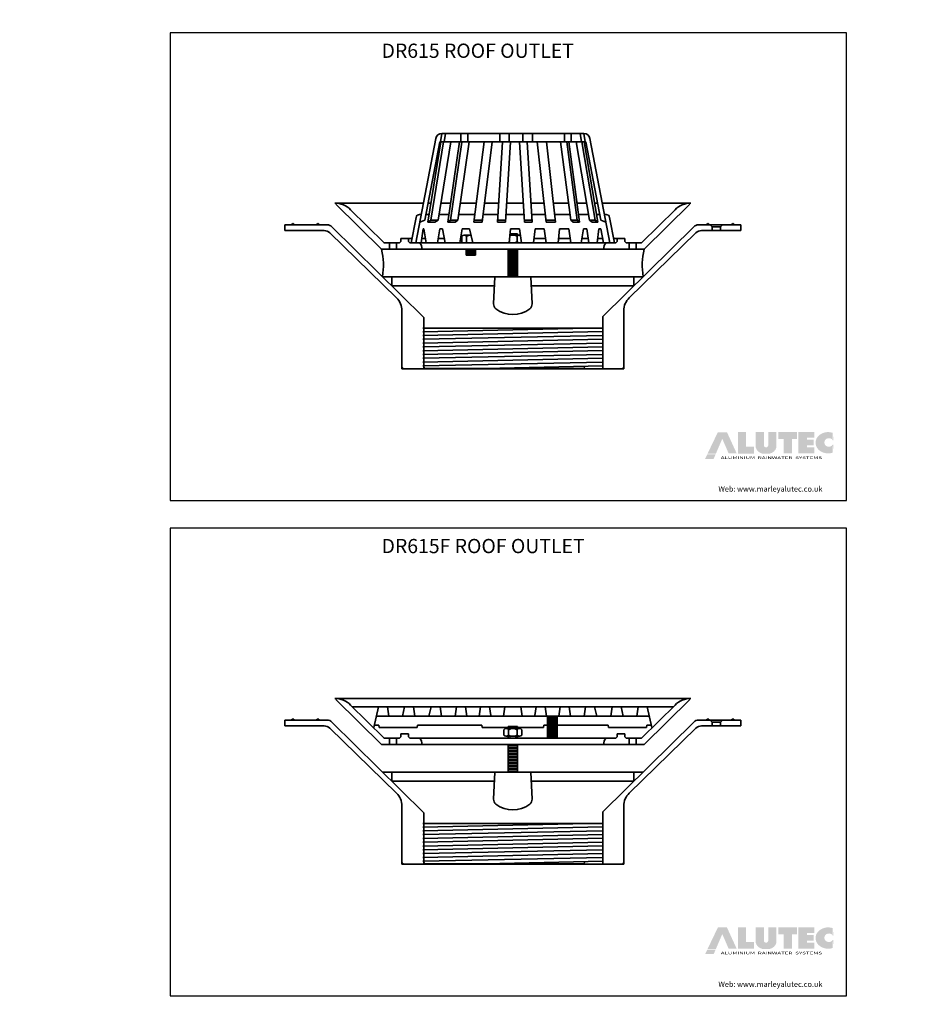
# Model space of a CAD drawing. Units: millimetres. Extents: x 663 to 14116, y -5455 to 760.
# Drawn here: x 3573 to 4319, y -1103 to -282 of the extents above; entities that cross this region are included whole.
import ezdxf

# ---------------------------------------------------------------- set-up
doc = ezdxf.new("R2010")
doc.units = ezdxf.units.MM
for name, color, linetype, lineweight in [('Border', 6, 'Continuous', 25), ('Planning', 2, 'Continuous', 35), ('Text', 5, 'Continuous', 30)]:
    doc.layers.add(name, color=color, linetype=linetype, lineweight=lineweight)
doc.styles.add('Norm', font='arial.ttf', dxfattribs={"height": 3})
doc.styles.add('Very small', font='arial.ttf')

msp = doc.modelspace()

# ---------------------------------------------------------------- hatches: boundary and pattern name
at = {"layer": 'Text'}
h = msp.add_hatch(color=7, dxfattribs=at)
edge = h.paths.add_edge_path()
edge.add_line((4251.622361086998, -636.0134493252009), (4251.622361086998, -642.5633281022043))
edge.add_ellipse((4247.341351248535, -634.4502741637962), major_axis=(10.50261791236169, 4.4307648e-14), ratio=0.8459457819399174, start_angle=65.94498756225039, end_angle=294.0550124377496, ccw=False)
edge.add_line((4251.622361086998, -626.3372202253888), (4251.622361086998, -632.5593662563671))
edge.add_line((4251.622361086998, -632.5593662563672), (4251.386467720144, -632.5593662563672))
edge.add_ellipse((4247.995459957805, -634.2016342344729), major_axis=(-3.816444912636178, 0), ratio=0.9378543986320395, start_angle=207.3114854802204, end_angle=509.589164505991)
edge.add_line((4251.286830575438, -636.0134493252009), (4251.622361086998, -636.0134493252009))
h.paths.add_polyline_path([(4222.534741651752, -643.3349194860851), (4235.81874452217, -643.3349194860851), (4235.81874452217, -638.2882301900028), (4229.823309598353, -638.2882301900028), (4229.823309598353, -636.6451209789674), (4235.172178010779, -636.6451209789674), (4235.172178010779, -631.8918430923304), (4229.823309598353, -631.8918430923304), (4229.823309598353, -630.1313698009835), (4235.759965748408, -630.1313698009835), (4235.759965748408, -625.5541392434822), (4222.534741651752, -625.5541392434822)])
h.paths.add_polyline_path([(4205.901143987692, -631.4456741774766), (4205.901143987692, -625.5540485933817), (4221.326314536384, -625.5540485933817), (4221.326314536384, -631.3290087072703), (4217.06102269132, -631.3290087072703), (4217.06102269132, -643.1705926105639), (4210.224864669747, -643.1705926105639), (4210.224864669747, -631.4456741774766)])
h.paths.add_polyline_path([(4153.566301570919, -644.022565919384), (4146.636334076056, -644.022565919384), (4144.797478693816, -647.8645857137332), (4151.881462064021, -647.8645857137332)])
h = msp.add_hatch(color=7, dxfattribs=at)
h.paths.add_polyline_path([(4162.987374145352, -625.6347935001708), (4171.070245116524, -643.3227639793679), (4164.375342324148, -643.3227639793679), (4159.068405011139, -631.0960560763493), (4153.761467698128, -643.4857866693594), (4146.829871377997, -643.4756641913016), (4155.394371279098, -625.6347935001708)])
h.paths.add_polyline_path([(4172.233096085808, -643.429857940291), (4185.492786303595, -643.429857940291), (4185.492786303595, -637.697348663961), (4178.981329842064, -637.697348663961), (4178.981329842064, -625.5822504438684), (4172.233096085808, -625.5822504438684)])
edge = h.paths.add_edge_path()
edge.add_line((4192.424940995596, -643.4951115083721), (4198.738717887559, -643.4951115083721))
edge.add_arc((4197.185339021936, -636.3520829913334), 7.309982373124652, 282.2689600481083, 345.1201859130782)
edge.add_line((4204.250192904995, -638.2292302701633), (4204.250192904995, -625.5822504438684))
edge.add_line((4204.250192904995, -625.5822504438684), (4197.442761511263, -625.5822504438684))
edge.add_line((4197.442761511263, -625.5822504438684), (4197.442761511263, -636.2198970719172))
edge.add_arc((4195.581829441578, -636.4653129204368), 1.877044780149841, -187.51269527220768, 7.512695272208077, ccw=False)
edge.add_line((4193.720897371893, -636.2198970719163), (4193.720897371893, -625.5822504438675))
edge.add_line((4193.720897371893, -625.5822504438684), (4186.91346597816, -625.5822504438684))
edge.add_line((4186.91346597816, -625.5822504438684), (4186.91346597816, -638.2292302701633))
edge.add_arc((4193.978319861219, -636.3520829913334), 7.309982373124652, 194.8798140869218, 257.7310399518911)
h = msp.add_hatch(color=7, dxfattribs=at)
edge = h.paths.add_edge_path()
edge.add_line((4251.622360286508, -1048.866204287715), (4251.622360286508, -1055.416083064718))
edge.add_ellipse((4247.341350448045, -1047.30302912631), major_axis=(10.50261791236169, 4.4307648e-14), ratio=0.8459457819399174, start_angle=65.94498756225039, end_angle=294.0550124377496, ccw=False)
edge.add_line((4251.622360286508, -1039.189975187903), (4251.622360286508, -1045.412121218881))
edge.add_line((4251.622360286508, -1045.412121218881), (4251.386466919654, -1045.412121218881))
edge.add_ellipse((4247.995459157315, -1047.054389196987), major_axis=(-3.816444912636178, 0), ratio=0.9378543986320395, start_angle=207.3114854802204, end_angle=509.589164505991)
edge.add_line((4251.286829774948, -1048.866204287715), (4251.622360286508, -1048.866204287715))
h.paths.add_polyline_path([(4222.534740851262, -1056.187674448599), (4235.818743721681, -1056.187674448599), (4235.818743721681, -1051.140985152517), (4229.823308797863, -1051.140985152517), (4229.823308797863, -1049.497875941481), (4235.172177210289, -1049.497875941481), (4235.172177210289, -1044.744598054844), (4229.823308797863, -1044.744598054844), (4229.823308797863, -1042.984124763497), (4235.759964947919, -1042.984124763497), (4235.759964947919, -1038.406894205996), (4222.534740851262, -1038.406894205996)])
h.paths.add_polyline_path([(4205.901143187203, -1044.29842913999), (4205.901143187203, -1038.406803555896), (4221.326313735895, -1038.406803555896), (4221.326313735895, -1044.181763669784), (4217.061021890831, -1044.181763669784), (4217.061021890831, -1056.023347573078), (4210.224863869257, -1056.023347573078), (4210.224863869257, -1044.29842913999)])
h.paths.add_polyline_path([(4153.56630077043, -1056.875320881898), (4146.636333275567, -1056.875320881898), (4144.797477893326, -1060.717340676247), (4151.881461263532, -1060.717340676247)])
h = msp.add_hatch(color=7, dxfattribs=at)
h.paths.add_polyline_path([(4162.987373344862, -1038.487548462685), (4171.070244316035, -1056.175518941882), (4164.375341523659, -1056.175518941882), (4159.068404210649, -1043.948811038863), (4153.761466897639, -1056.338541631873), (4146.829870577507, -1056.328419153815), (4155.394370478609, -1038.487548462685)])
h.paths.add_polyline_path([(4172.233095285319, -1056.282612902805), (4185.492785503106, -1056.282612902805), (4185.492785503106, -1050.550103626475), (4178.981329041574, -1050.550103626475), (4178.981329041574, -1038.435005406382), (4172.233095285319, -1038.435005406382)])
edge = h.paths.add_edge_path()
edge.add_line((4192.424940195107, -1056.347866470886), (4198.738717087069, -1056.347866470886))
edge.add_arc((4197.185338221447, -1049.204837953847), 7.309982373124652, 282.2689600481083, 345.1201859130782)
edge.add_line((4204.250192104506, -1051.081985232677), (4204.250192104506, -1038.435005406382))
edge.add_line((4204.250192104506, -1038.435005406382), (4197.442760710774, -1038.435005406382))
edge.add_line((4197.442760710773, -1038.435005406382), (4197.442760710773, -1049.072652034431))
edge.add_arc((4195.581828641089, -1049.318067882951), 1.877044780149841, -187.51269527220768, 7.512695272208077, ccw=False)
edge.add_line((4193.720896571403, -1049.07265203443), (4193.720896571403, -1038.435005406381))
edge.add_line((4193.720896571403, -1038.435005406382), (4186.91346517767, -1038.435005406382))
edge.add_line((4186.91346517767, -1038.435005406382), (4186.91346517767, -1051.081985232677))
edge.add_arc((4193.97831906073, -1049.204837953847), 7.309982373124652, 194.8798140869218, 257.7310399518911)

# ---------------------------------------------------------------- linework, layer by layer
at = {"layer": 'Border', "color": 7}
for p, q in [((4262.626383454574, -292.8309437083417), (3698.890683454575, -292.8309437083417)), ((3698.890683454575, -292.8309437083417), (3698.890683454575, -682.5008837083416)), ((4262.626383454574, -682.5008837083416), (4262.626383454574, -292.8309437083417)), ((3698.890683454575, -682.5008837083416), (4262.626383454574, -682.5008837083416)), ((4262.626382654085, -705.6836986708555), (3698.890682654085, -705.6836986708555)), ((3698.890682654085, -705.6836986708555), (3698.890682654085, -1095.353638670855)), ((4262.626382654085, -1095.353638670855), (4262.626382654085, -705.6836986708555)), ((3698.890682654085, -1095.353638670855), (4262.626382654085, -1095.353638670855))]:
    msp.add_line(p, q, dxfattribs=at)
at = {"layer": 'Planning', "color": 7}
for p, q in [((3925.372995185959, -376.6555460375786), (3924.060313999481, -383.5425110209331)), ((3925.177699184765, -376.6555460375786), (4043.748600139598, -376.6555460375786)), ((3928.428626208774, -376.6555460375786), (3927.115945022298, -383.542511020933)), ((3940.974442915277, -376.6555460375786), (3940.974442915277, -383.542511020933)), ((3946.940024687558, -376.6555460375786), (3946.940024687558, -383.5425110209328)), ((3973.680485230597, -376.6555460375786), (3973.680485230597, -383.542511020933)), ((3981.367435753932, -376.6555460375786), (3981.367435753932, -383.5425110209328)), ((3992.925206379478, -376.6555460375786), (3992.925206379478, -383.5425110209327)), ((4000.794329681335, -376.6555460375782), (4000.794329681335, -383.5425110209327)), ((4027.598527267432, -376.6555460375786), (4027.598527267432, -383.5425110209327)), ((4033.008552353495, -376.6555460375786), (4033.008552353495, -383.5425110209327)), ((4040.497673115588, -376.6555460375786), (4041.810354302065, -383.542511020933)), ((4043.553304138404, -376.6555460375786), (4044.865985324882, -383.5425110209331)), ((3920.26612152692, -380.7193810355849), (3903.657712635928, -467.8551849458158)), ((3923.648770028942, -383.542511020933), (3911.209291702104, -448.8060742765854)), ((3924.47982763897, -383.542511020933), (3913.467206772556, -450.5411093772083)), ((3926.761537936046, -383.542511020933), (3916.034106375406, -448.8060742765854)), ((3932.803023218235, -383.542511020933), (3922.075591657595, -448.8060742765854)), ((3923.648770028942, -383.542511020933), (4045.277529295421, -383.5425110209325)), ((3940.083613572951, -383.542511020933), (3930.40159298636, -450.5411093772079)), ((3941.998038467527, -383.8158145403545), (3932.606244487777, -448.8060742765856)), ((3948.105874239038, -383.542511020933), (3938.674584950933, -448.8060742765856)), ((3960.445509379648, -383.542511020933), (3951.898889340928, -450.5411093772083)), ((3967.352867327979, -383.542511020933), (3958.80624728926, -450.5411093772083)), ((3975.810145727663, -383.5425110209327), (3971.642578132551, -450.5411093772083)), ((3982.399348520519, -383.5425110209328), (3978.231780925407, -450.5411093772083)), ((3989.899423845149, -383.5425110209328), (3994.066991440261, -450.5411093772083)), ((3996.488626638005, -383.5425110209327), (4000.656194233117, -450.5411093772083)), ((4004.861260946882, -383.5425110209327), (4012.361034055671, -450.5411093772079)), ((4012.520799489824, -383.5425110209325), (4020.020572598612, -450.5411093772083)), ((4024.200401354055, -383.5425110209327), (4032.847353492687, -448.8060742765858)), ((4029.529142323684, -383.5425110209325), (4038.176094462317, -448.8060742765856)), ((4031.081456788703, -383.5425110209327), (4039.958288583388, -450.5411093772083)), ((4037.230820600566, -383.5425110209325), (4048.323353434702, -448.8060742765858)), ((4041.980155444776, -383.5425110209325), (4053.072688278911, -448.8060742765862)), ((4043.899801235799, -383.5425110209325), (4055.287229611366, -450.5411093772083)), ((4045.277529295421, -383.5425110209325), (4057.717007622259, -448.8060742765858)), ((4048.660177797443, -380.7193810355849), (4065.268586688435, -467.8551849458163)), ((3836.022671661553, -434.7375063699974), (3909.970065568074, -434.7375063699974)), ((3913.890813164211, -434.7375063699974), (3916.064859447561, -434.7375063699974)), ((3924.388055026826, -434.7375063699974), (3932.685384191132, -434.7375063699974)), ((3940.707644857219, -434.7375063699974), (3953.914862711403, -434.7375063699974)), ((3960.822220659735, -434.7375063699974), (3972.62562233638, -434.7375063699974)), ((3979.214825129236, -434.7375063699972), (3993.083947236431, -434.7375063699974)), ((3999.673150029288, -434.7375063699974), (4010.591990526952, -434.7375063699974)), ((4018.251529069893, -434.7375063699974), (4030.98336955925, -434.7375063699974)), ((4037.864424993899, -434.7375063699972), (4045.932186853408, -434.7375063699972)), ((4052.60116748864, -434.7375063699972), (4055.035486160152, -434.7375063699972)), ((4058.956233756289, -434.7375063699974), (4132.90362766281, -434.7375063699969)), ((3836.862059458359, -435.5063752675096), (3875.00646459021, -473.2057648323556)), ((3848.888372885155, -439.9186160283602), (3877.154713934216, -467.8551849458167)), ((4120.037926439208, -439.9186160283602), (4091.771585390147, -467.8551849458167)), ((4132.064239866004, -435.5063752675096), (4093.919834734153, -473.2057648323556)), ((3903.781163087171, -446.6373518382818), (3899.73696503979, -467.8551849458161)), ((3906.728109681879, -444.1990508394782), (3908.166659938726, -444.1990508394782)), ((3906.957839951092, -450.5411093772083), (3911.209291702104, -448.8060742765856)), ((3912.087407534864, -444.1990508394782), (3914.509656732736, -444.1990508394782)), ((3916.034106375406, -448.8060742765856), (3913.467206772556, -450.5411093772083)), ((3913.467206772556, -450.5411093772083), (3919.508692054746, -450.5411093772079)), ((3916.034106375406, -448.8060742765854), (3922.075591657595, -448.8060742765856)), ((3922.075591657595, -448.8060742765856), (3919.508692054746, -450.5411093772083)), ((3922.832852312002, -444.1990508394782), (3931.318088895679, -444.1990508394779)), ((3932.606244487777, -448.8060742765856), (3930.40159298636, -450.5411093772083)), ((3930.40159298636, -450.5411093772079), (3936.469933449516, -450.5411093772079)), ((3932.606244487777, -448.8060742765856), (3938.674584950933, -448.8060742765856)), ((3938.674584950933, -448.8060742765856), (3936.469933449516, -450.5411093772083)), ((3939.340349561766, -444.1990508394779), (3952.707908722155, -444.1990508394779)), ((3951.898889340928, -450.5411093772079), (3958.80624728926, -450.5411093772077)), ((3952.120217639171, -448.8060742765856), (3959.027575587503, -448.8060742765856)), ((3959.615266670487, -444.1990508394778), (3972.037078290713, -444.1990508394774)), ((3971.642578132551, -450.5411093772079), (3978.231780925407, -450.5411093772079)), ((3971.750503913674, -448.8060742765856), (3978.33970670653, -448.8060742765856)), ((3978.626281083569, -444.1990508394774), (3993.6724912821, -444.1990508394773)), ((3993.959065659138, -448.8060742765856), (4000.548268451995, -448.8060742765856)), ((3994.066991440261, -450.5411093772079), (4000.656194233117, -450.5411093772083)), ((4000.261694074956, -444.1990508394773), (4011.651108755104, -444.1990508394774)), ((4012.166815521108, -448.8060742765856), (4019.826354064051, -448.8060742765856)), ((4012.361034055671, -450.5411093772079), (4020.020572598612, -450.5411093772083)), ((4019.310647298045, -444.1990508394779), (4032.236956064551, -444.1990508394778)), ((4032.847353492687, -448.8060742765856), (4034.629547613759, -450.5411093772079)), ((4032.847353492687, -448.8060742765856), (4038.176094462317, -448.8060742765858)), ((4034.629547613759, -450.5411093772083), (4039.958288583388, -450.5411093772083)), ((4038.176094462317, -448.8060742765856), (4039.958288583388, -450.5411093772079)), ((4039.1180114992, -444.1990508394774), (4047.540319898154, -444.1990508394774)), ((4048.323353434702, -448.8060742765856), (4050.537894767156, -450.5411093772083)), ((4048.323353434702, -448.8060742765858), (4053.072688278911, -448.8060742765858)), ((4050.537894767156, -450.5411093772079), (4055.287229611366, -450.5411093772083)), ((4053.072688278911, -448.8060742765856), (4055.287229611366, -450.5411093772083)), ((4054.209300533388, -444.1990508394774), (4056.838891789499, -444.1990508394774)), ((4061.968459373271, -450.5411093772083), (4057.717007622259, -448.8060742765856)), ((4062.198189642484, -444.1990508394782), (4060.759639385637, -444.1990508394782)), ((4065.145136237192, -446.6373518382818), (4069.189334284572, -467.8551849458161)), ((3794.463149662181, -452.8327146186627), (3829.784122513215, -452.832714618663)), ((3794.463149662181, -457.6671488316779), (3794.463149662181, -452.8327146186626)), ((3794.463149662181, -457.6671488316779), (3827.107928433299, -457.6671488316779)), ((3801.037100833965, -451.8374362249457), (3799.615695979825, -452.8327146186626)), ((3801.037100833965, -451.8374362249457), (3802.458505688106, -452.8327146186626)), ((3821.799809213941, -451.8374362249457), (3820.3784043598, -452.8327146186626)), ((3821.799809213941, -451.8374362249457), (3823.221214068081, -452.8327146186626)), ((3831.85439186401, -459.5021944974401), (3887.447280846691, -513.6156342098794)), ((3833.58363146937, -454.373232607618), (3910.251955236175, -530.1470976076794)), ((3909.720542281446, -456.2696913284682), (3908.036055500159, -467.8551849458156)), ((3909.720542281446, -456.2696913284678), (3910.38284234303, -456.2696913284682)), ((3910.38284234303, -456.2696913284683), (3912.159226976363, -467.8551849458156)), ((3923.510383282192, -456.2696913284682), (3921.520499080055, -467.8551849458155)), ((3923.510383282192, -456.2696913284682), (3925.69041785264, -456.2696913284678)), ((3925.69041785264, -456.2696913284682), (3928.009069630328, -467.855184945815)), ((3942.110933124963, -456.2696913284683), (3940.314796232031, -467.8551849458147)), ((3942.110933124963, -456.2696913284678), (3948.261522903779, -456.2696913284678)), ((3948.26152290378, -456.2696913284682), (3950.993690537667, -467.8551849458142)), ((3982.438045088933, -456.2696913284682), (3981.290200119312, -467.8551849458122)), ((3982.438045088933, -456.2696913284678), (3990.012854838183, -456.2696913284682)), ((3990.012854838183, -456.2696913284682), (3991.692247804456, -467.855184945812)), ((4002.954350116408, -456.2696913284682), (4001.806505146787, -467.8551849458122)), ((4002.954350116408, -456.2696913284678), (4010.529159865659, -456.2696913284682)), ((4010.529159865659, -456.2696913284682), (4012.208552831932, -467.855184945812)), ((4023.47064712535, -456.2696913284682), (4022.32280215573, -467.8551849458122)), ((4023.47064712535, -456.2696913284678), (4031.045456874601, -456.2696913284682)), ((4031.045456874601, -456.2696913284682), (4032.724849840874, -467.855184945812)), ((4043.443281384503, -456.2696913284682), (4041.417278672978, -467.8551849458119)), ((4043.443281384503, -456.2696913284682), (4046.073454508473, -456.2696913284682)), ((4046.073454508473, -456.2696913284682), (4047.789047025719, -467.8551849458115)), ((4056.133029323089, -456.2696913284682), (4054.676590318004, -467.8551849458113)), ((4056.133029323089, -456.2696913284682), (4057.843112889028, -456.2696913284682)), ((4057.843112889028, -456.2696913284683), (4059.946312512957, -467.8551849458165)), ((4135.342667854993, -454.373232607618), (4059.484666220075, -529.3462291810407)), ((4137.071907460353, -459.5021944974401), (4081.522051593459, -513.573746300124)), ((4174.463149662181, -452.832714618663), (4139.142176811174, -452.8327146186627)), ((4174.463149662181, -457.6671488316779), (4141.818370891064, -457.6671488316779)), ((4147.126490110422, -451.8374362249457), (4145.705085256282, -452.8327146186626)), ((4147.126490110422, -451.8374362249457), (4148.547894964563, -452.8327146186626)), ((4149.02770900589, -452.832714618663), (4150.679710487879, -454.4847161006516)), ((4150.679710487879, -457.6671488316779), (4150.679710487879, -454.484716100652)), ((4150.679710487879, -454.4847161006516), (4157.679710487879, -454.4847161006516)), ((4159.331711969867, -452.832714618663), (4157.679710487879, -454.4847161006516)), ((4157.679710487879, -457.6671488316779), (4157.679710487879, -454.484716100652)), ((4167.889198490398, -451.8374362249457), (4166.467793636257, -452.8327146186626)), ((4167.889198490398, -451.8374362249457), (4169.310603344538, -452.8327146186626)), ((4174.463149662181, -457.6671488316779), (4174.463149662181, -452.8327146186626)), ((3891.178089250713, -464.1803625732648), (3891.178089250713, -465.8551849458163)), ((3891.178089250713, -464.1803625732647), (3900.437399876289, -464.1803625732648)), ((3897.38769940859, -464.1803625732648), (3897.38769940859, -465.8551849458163)), ((3908.570360719651, -464.1803625732651), (3911.595772521297, -464.1803625732656)), ((3922.151673825501, -464.1803625732653), (3927.273612539915, -464.1803625732651)), ((3940.884515939823, -464.1803625732648), (3941.963149662182, -464.1803625732648)), ((3941.963149662182, -467.8551849458147), (3941.963149662182, -462.3551849457992)), ((3943.842320968799, -461.3551849458136), (3949.460817601319, -461.3551849458134)), ((3945.721492275405, -467.8551849458147), (3945.721492275406, -462.3551849458172)), ((3981.934194458177, -461.3551849458136), (3990.083971829468, -461.3551849458136)), ((3988.463149662178, -460.9769223010167), (3981.957113899958, -461.1238531427443)), ((3982.028067773205, -460.4076975055442), (3988.463149662178, -460.4076975055442)), ((3988.204807048947, -466.8551849458091), (3988.204807048947, -462.3551849458205)), ((3988.463149662178, -461.3551849458136), (3988.463149662178, -460.4076975055442)), ((4002.17059203975, -464.1803625732648), (4011.675863328265, -464.1803625732648)), ((4022.686889048692, -464.1803625732648), (4032.192160337207, -464.1803625732648)), ((4042.059909909683, -464.1803625732648), (4047.244875325075, -464.1803625732651)), ((4055.138560676533, -464.1803625732651), (4059.279195056659, -464.1803625732651)), ((4077.74821007365, -464.1803625732647), (4068.488899448073, -464.1803625732648)), ((4071.538599915773, -464.1803625732648), (4071.538599915773, -465.8551849458163)), ((4077.74821007365, -464.1803625732648), (4077.74821007365, -465.8551849458163)), ((3875.00646459021, -473.2057648323557), (4093.919834734153, -473.2057648323557)), ((3876.914833339162, -467.8551849458167), (3889.178089250713, -467.8551849458163)), ((3881.54512681551, -473.2057648323557), (3881.54512681551, -467.8551849458167)), ((3887.54512681551, -473.2057648323557), (3887.54512681551, -467.8551849458163)), ((3899.38769940859, -467.8551849458163), (4069.538599915772, -467.8551849458106)), ((3908.55242746155, -473.2057648323557), (3908.55242746155, -471.2363070531073)), ((3943.842320968799, -467.8551849458137), (3955.083978355564, -467.8551849458137)), ((3945.463149662181, -478.2057648323557), (3945.463149662181, -473.2057648323557)), ((3953.463149662181, -474.0802615599118), (3945.463149662181, -474.2609317524503)), ((3953.463149662181, -475.3305802860592), (3945.463149662181, -475.5112504785975)), ((3953.463149662181, -478.2057648323557), (3953.463149662181, -473.2057648323557)), ((3978.842320968799, -467.8551849458137), (3990.083978355564, -467.8551849458137)), ((3980.463149662181, -496.072799228057), (3980.463149662181, -473.2057648323557)), ((3988.463149662181, -474.0802615599118), (3980.463149662181, -474.2609317524503)), ((3988.463149662181, -475.3305802860592), (3980.463149662181, -475.5112504785975)), ((3988.463149662181, -496.072799228057), (3988.463149662181, -473.2057648323557)), ((4060.373871862813, -473.2057648323557), (4060.373871862813, -471.5898027181911)), ((4069.538599915772, -467.8551849458161), (4062.638633476172, -467.8551849458161)), ((4079.74821007365, -467.8551849458104), (4091.771585390154, -467.8551849458099)), ((4081.381172508853, -473.2057648323557), (4081.381172508853, -467.8551849458163)), ((4087.381172508853, -473.2057648323557), (4087.381172508853, -467.8551849458167)), ((3953.463149662181, -476.5808990122066), (3945.463149662181, -476.7615692047449)), ((3953.463149662181, -477.831217738354), (3945.463149662181, -478.011887930892)), ((3945.463149662181, -478.2057648323557), (3953.463149662181, -478.2057648323557)), ((3988.463149662181, -476.5808990122066), (3980.463149662181, -476.7615692047449)), ((3988.463149662181, -477.831217738354), (3980.463149662181, -478.011887930892)), ((3988.463149662181, -479.0815364645011), (3980.463149662181, -479.2622066570393)), ((3988.463149662181, -480.3318551906485), (3980.463149662181, -480.5125253831868)), ((3988.463149662181, -481.5821739167959), (3980.463149662181, -481.7628441093342)), ((3988.463149662181, -482.832492642943), (3980.463149662181, -483.0131628354812)), ((3988.463149662181, -484.0828113690902), (3980.463149662181, -484.2634815616284)), ((3988.463149662181, -485.333130095237), (3980.463149662181, -485.5138002877754)), ((3988.463149662181, -486.5834488213845), (3980.463149662181, -486.7641190139227)), ((3988.463149662181, -487.8337675475319), (3980.463149662181, -488.01443774007)), ((3988.463149662181, -489.0840862736791), (3980.463149662181, -489.2647564662172)), ((3988.463149662181, -490.3344049998263), (3980.463149662181, -490.5150751923647)), ((3988.463149662181, -491.5847237259738), (3980.463149662181, -491.7653939185121)), ((3875.775433017155, -496.0727992280564), (3904.619807357053, -496.0727992280573)), ((3883.538544365714, -496.0727992280573), (3883.538544365714, -503.7453414515627)), ((3904.619807357053, -496.0727992280573), (4064.30649196731, -496.0727992280573)), ((3968.431862338934, -518.6866380277521), (3969.463149662181, -496.0727992280573)), ((3988.463149662181, -492.8350424521209), (3980.463149662181, -493.0157126446591)), ((3988.463149662181, -494.0853611782683), (3980.463149662181, -494.2660313708063)), ((3988.463149662181, -495.3356799044154), (3980.463149662181, -495.5163500969538)), ((4000.494436985429, -518.6866380277521), (3999.463149662181, -496.0727992280573)), ((4093.150866307208, -496.0727992280561), (4064.30649196731, -496.0727992280573)), ((4085.387754958649, -496.0727992280573), (4085.387754958649, -503.7453414515627)), ((3883.538544365714, -503.7453414515621), (3969.113249072447, -503.7453414515621)), ((3999.813050251916, -503.7453414515621), (4085.387754958649, -503.7453414515621)), ((3891.984666220075, -572.7371434912627), (3891.984666220075, -524.364294367077)), ((4076.984666220075, -572.7371434912627), (4076.984666220075, -524.3224064573217)), ((3910.251955236175, -572.7371434912627), (3910.251955236175, -530.1470976076794)), ((4059.484666220075, -572.7371434912627), (4059.484666220075, -529.3462291810407)), ((4059.484666220075, -538.6424250684482), (3909.484666220075, -541.8963954160142)), ((3909.484666220075, -538.9802585535996), (4059.484666220075, -538.9802585535996)), ((4059.484666220075, -541.8126934457019), (3909.484666220075, -545.0666637932679)), ((4059.484666220075, -544.9829618229538), (3909.484666220075, -548.2369321705207)), ((4059.484666220075, -548.1532302002084), (3909.484666220075, -551.4072005477735)), ((4059.484666220075, -551.3234985774612), (3909.484666220075, -554.5774689250281)), ((4059.484666220075, -554.4937669547149), (3909.484666220075, -557.7477373022809)), ((4059.484666220075, -557.6640353319677), (3909.484666220075, -560.9180056795337)), ((4059.484666220075, -560.8343037092214), (3909.484666220075, -564.0882740567874)), ((4059.484666220075, -564.0045720864742), (3909.484666220075, -567.2585424340411)), ((3891.984666220075, -572.7371434912627), (4076.984666220075, -572.7371434912627)), ((4059.484666220075, -567.174840463728), (3909.484666220075, -570.4288108112939)), ((3911.751955236175, -572.6201185386819), (4042.751955236175, -572.6201185386819)), ((4059.484666220075, -570.3451088409807), (3949.217774018487, -572.7371434912627)), ((3836.022670861064, -847.5902613325112), (4132.90362686232, -847.5902613325112)), ((3836.86205865787, -848.3591302300234), (3875.006463789721, -886.0585197948694)), ((3848.888372084666, -852.7713709908741), (3877.154713133727, -880.7079399083306)), ((4120.037925638719, -852.7713709908741), (4091.771584589658, -880.7079399083306)), ((4132.064239065515, -848.3591302300234), (4093.919833933663, -886.0585197948694)), ((3850.770892131467, -854.6319284268246), (4118.155405591918, -854.6319284268247)), ((3868.565111861688, -871.7755034268248), (3872.489176861689, -854.6319284268247)), ((3880.082651861689, -854.6319284268247), (3881.194439861689, -862.2577264268245)), ((3892.401627861689, -862.2577264268245), (3894.147128861689, -854.6319284268247)), ((3901.740604861689, -854.6319284268247), (3902.852391861688, -862.2577264268245)), ((3914.563256861688, -862.2577264268245), (3916.308757861689, -854.6319284268247)), ((3923.902233861689, -854.6319284268247), (3925.014020861689, -862.2577264268245)), ((3937.537751861689, -854.6319284268247), (3936.425964861688, -862.2577264268245)), ((3945.056508861689, -854.6319284268247), (3946.168296861688, -862.2577264268245)), ((3957.432843861689, -854.6319284268247), (3956.321056861689, -862.2577264268245)), ((3965.065750861689, -854.6319284268247), (3966.117642861689, -861.8468984268247)), ((3977.797350861689, -854.6319284268247), (3976.685563861688, -862.2577264268245)), ((3991.128946861689, -854.6319284268247), (3992.240733861689, -862.2577264268245)), ((4003.860546861688, -854.6319284268247), (4002.808654861688, -861.8468984268247)), ((4011.493453861689, -854.6319284268247), (4012.605240861689, -862.2577264268245)), ((4023.869788861688, -854.6319284268247), (4022.758000861689, -862.2577264268245)), ((4031.388545861689, -854.6319284268247), (4032.500332861689, -862.2577264268245)), ((4045.024063861688, -854.6319284268247), (4043.912276861688, -862.2577264268245)), ((4054.363040861689, -862.2577264268245), (4052.617539861688, -854.6319284268247)), ((4067.185692861688, -854.6319284268247), (4066.073905861689, -862.2577264268245)), ((4076.524669861689, -862.2577264268245), (4074.779168861689, -854.6319284268247)), ((4088.843645861688, -854.6319284268247), (4087.731857861689, -862.2577264268245)), ((4100.361185861689, -871.7755034268248), (4096.437120861689, -854.6319284268247)), ((3794.463148861692, -865.6854695811766), (3829.784121712726, -865.6854695811768)), ((3794.463148861692, -870.5199037941917), (3794.463148861692, -865.6854695811764)), ((3801.037100033476, -864.6901911874595), (3799.615695179335, -865.6854695811764)), ((3801.037100033476, -864.6901911874595), (3802.458504887617, -865.6854695811764)), ((3821.799808413452, -864.6901911874595), (3820.378403559311, -865.6854695811764)), ((3821.799808413452, -864.6901911874595), (3823.221213267592, -865.6854695811764)), ((3833.583630668881, -867.2259875701318), (3910.251954435686, -942.9998525701932)), ((3869.027834861688, -869.7539414268247), (3872.800987861689, -869.7539414268247)), ((3870.743675861689, -862.2577264268245), (4098.182621861689, -862.2577264268245)), ((3872.800987861689, -869.7539414268247), (3873.095716861689, -871.7755034268248)), ((3904.872269861688, -869.7539414268247), (3904.577540861689, -871.7755034268248)), ((3904.872269861688, -869.7539414268247), (3958.516541861688, -869.7539414268247)), ((3958.516541861688, -869.7539414268247), (3958.811271861689, -871.7755034268248)), ((4010.409755861689, -869.7539414268247), (4010.115025861689, -871.7755034268248)), ((4013.463148861689, -869.7539414268247), (4010.409755861689, -869.7539414268247)), ((4013.463148861689, -880.7079399083264), (4013.463148861689, -862.2577264268245)), ((4013.463148861689, -863.4706104268246), (4021.463148861689, -863.6512804268245)), ((4013.463148861689, -864.7209294268246), (4021.463148861689, -864.9015994268248)), ((4013.463148861689, -865.9712484268246), (4021.463148861689, -866.1519184268247)), ((4013.463148861689, -867.2215664268247), (4021.463148861689, -867.4022374268247)), ((4013.463148861689, -868.4718854268247), (4021.463148861689, -868.6525554268246)), ((4013.463148861689, -869.7222044268246), (4021.463148861689, -869.9028744268246)), ((4015.120743861688, -862.2577264268245), (4021.463148861689, -862.4009624268247)), ((4021.463148861689, -880.707939908326), (4021.463148861689, -862.2577264268245)), ((4064.054027861689, -869.7539414268247), (4021.463148861689, -869.7539414268247)), ((4135.342667054504, -867.2259875701318), (4059.484665419585, -942.1989841435545)), ((4064.054027861689, -869.7539414268247), (4064.348756861688, -871.7755034268248)), ((4096.125309861689, -869.7539414268247), (4095.830580861689, -871.7755034268248)), ((4099.898462861689, -869.7539414268247), (4096.125309861689, -869.7539414268247)), ((4174.463148861692, -865.6854695811768), (4139.142176010685, -865.6854695811766)), ((4147.126489309933, -864.6901911874595), (4145.705084455793, -865.6854695811764)), ((4147.126489309933, -864.6901911874595), (4148.547894164074, -865.6854695811764)), ((4149.027708205401, -865.6854695811768), (4150.67970968739, -867.3374710631654)), ((4150.67970968739, -870.5199037941917), (4150.67970968739, -867.3374710631658)), ((4150.67970968739, -867.3374710631654), (4157.67970968739, -867.3374710631654)), ((4159.331711169378, -865.6854695811768), (4157.67970968739, -867.3374710631654)), ((4157.67970968739, -870.5199037941917), (4157.67970968739, -867.3374710631658)), ((4167.889197689909, -864.6901911874595), (4166.467792835768, -865.6854695811764)), ((4167.889197689909, -864.6901911874595), (4169.310602544049, -865.6854695811764)), ((4174.463148861692, -870.5199037941917), (4174.463148861692, -865.6854695811764)), ((3794.463148861692, -870.5199037941917), (3827.10792763281, -870.5199037941917)), ((3831.854391063521, -872.3549494599539), (3887.447280046201, -926.4683891723932)), ((3873.095716861689, -871.7755034268248), (3904.577540861689, -871.7755034268248)), ((3891.178088450224, -877.0331175357786), (3891.178088450224, -878.7079399083301)), ((3891.178088450224, -877.0331175357785), (3897.387698608101, -877.0331175357786)), ((3897.387698608101, -877.0331175357786), (3897.387698608101, -878.7079399083301)), ((3958.811271861689, -871.7755034268248), (3980.463148861689, -871.7755034268248)), ((3976.963148861689, -878.1474814268247), (3976.963148861689, -873.6474814268247)), ((3978.842315861688, -872.6474814268247), (3990.083970861689, -872.6474814268247)), ((3980.463148861689, -870.9919764268247), (3988.463148861689, -870.9919764268247)), ((3980.463148861689, -872.6474814268247), (3980.463148861689, -870.9919764268247)), ((3988.463148861689, -871.0189004268248), (3980.463148861689, -871.1995704268247)), ((3980.463148861689, -872.6474814268247), (3980.463148861689, -871.6999944268248)), ((3988.463148861689, -872.2692184268249), (3980.463148861689, -872.4498894268247)), ((3980.721491861689, -878.1474814268247), (3980.721491861689, -873.6474814268247)), ((3988.204805861689, -878.1474814268247), (3988.204805861689, -873.6474814268247)), ((3988.463148861689, -872.6474814268247), (3988.463148861689, -870.9919764268247)), ((4010.115025861689, -871.7755034268248), (3988.463148861689, -871.7755034268248)), ((3991.963148861689, -878.1474814268247), (3991.963148861689, -873.6474814268247)), ((4013.463148861689, -870.9725224268248), (4021.463148861689, -871.1531934268246)), ((4013.463148861689, -872.2228414268247), (4021.463148861689, -872.4035114268247)), ((4013.463148861689, -873.4731604268247), (4021.463148861689, -873.6538304268247)), ((4013.463148861689, -874.7234794268247), (4021.463148861689, -874.9041494268247)), ((4013.463148861689, -875.9737974268246), (4021.463148861689, -876.1544684268247)), ((4013.463148861689, -877.2241164268246), (4021.463148861689, -877.4047864268248)), ((4095.830580861689, -871.7755034268248), (4064.348756861688, -871.7755034268248)), ((4077.748209273161, -877.0331175357785), (4071.538599115283, -877.0331175357785)), ((4071.538599115283, -877.0331175357786), (4071.538599115283, -878.7079399083301)), ((4077.748209273161, -877.0331175357786), (4077.748209273161, -878.7079399083301)), ((4137.071906659864, -872.3549494599539), (4081.52205079297, -926.4265012626378)), ((4100.809462388156, -871.7755034268248), (4100.361185861689, -871.7755034268248)), ((4174.463148861692, -870.5199037941917), (4141.818370090575, -870.5199037941917)), ((3875.006463789721, -886.0585197948695), (4093.919833933663, -886.0585197948695)), ((3876.914832538673, -880.7079399083306), (3889.178088450224, -880.7079399083301)), ((3881.545126015021, -886.0585197948695), (3881.545126015021, -880.7079399083306)), ((3887.545126015021, -886.0585197948695), (3887.545126015021, -880.7079399083301)), ((3899.387698608101, -880.7079399083301), (4069.538599115283, -880.7079399083244)), ((3908.552426661061, -886.0585197948695), (3908.552426661061, -884.0890620156212)), ((3978.842319861688, -879.1474814268247), (3990.083977861689, -879.1474814268247)), ((3978.84232016831, -880.7079399083275), (3990.083977555075, -880.7079399083275)), ((3978.842320168309, -880.7079399083275), (3990.083977555075, -880.7079399083275)), ((3980.463148861692, -880.7079399083274), (3980.463148861692, -879.1474814268246)), ((3980.463148861692, -908.9255541905708), (3980.463148861692, -886.0585197948695)), ((3988.463148861692, -880.7079399083271), (3988.463148861692, -879.1474814268246)), ((3988.463148861692, -908.9255541905708), (3988.463148861692, -886.0585197948695)), ((4013.463148861689, -878.4744354268246), (4021.463148861689, -878.6551054268248)), ((4013.463148861689, -879.7247544268246), (4021.463148861689, -879.9054244268248)), ((4060.373871062324, -886.0585197948695), (4060.373871062324, -884.4425576807049)), ((4069.538599115283, -880.7079399083299), (4062.638632675682, -880.7079399083299)), ((4079.74820927316, -880.7079399083242), (4091.771584589665, -880.7079399083237)), ((4081.381171708363, -886.0585197948695), (4081.381171708363, -880.7079399083301)), ((4087.381171708363, -886.0585197948695), (4087.381171708363, -880.7079399083306)), ((3988.463148861692, -886.9330165224256), (3980.463148861692, -887.1136867149642)), ((3988.463148861692, -888.183335248573), (3980.463148861692, -888.3640054411113)), ((3988.463148861692, -889.4336539747204), (3980.463148861692, -889.6143241672587)), ((3988.463148861692, -890.6839727008678), (3980.463148861692, -890.8646428934059)), ((3988.463148861692, -891.934291427015), (3980.463148861692, -892.1149616195531)), ((3988.463148861692, -893.1846101531623), (3980.463148861692, -893.3652803457006)), ((3988.463148861692, -894.4349288793097), (3980.463148861692, -894.615599071848)), ((3988.463148861692, -895.6852476054568), (3980.463148861692, -895.865917797995)), ((3988.463148861692, -896.935566331604), (3980.463148861692, -897.1162365241422)), ((3988.463148861692, -898.1858850577509), (3980.463148861692, -898.3665552502893)), ((3988.463148861692, -899.4362037838983), (3980.463148861692, -899.6168739764365)), ((3988.463148861692, -900.6865225100457), (3980.463148861692, -900.8671927025838)), ((3988.463148861692, -901.9368412361929), (3980.463148861692, -902.1175114287311)), ((3875.775432216666, -908.9255541905702), (3904.619806556564, -908.9255541905711)), ((3883.538543565225, -908.9255541905711), (3883.538543565225, -916.5980964140765)), ((3904.619806556564, -908.9255541905711), (4064.30649116682, -908.9255541905711)), ((3968.431861538445, -931.5393929902659), (3969.463148861692, -908.9255541905711)), ((3988.463148861692, -903.1871599623402), (3980.463148861692, -903.3678301548786)), ((3988.463148861692, -904.4374786884877), (3980.463148861692, -904.618148881026)), ((3988.463148861692, -905.6877974146347), (3980.463148861692, -905.8684676071729)), ((3988.463148861692, -906.9381161407821), (3980.463148861692, -907.1187863333201)), ((3988.463148861692, -908.1884348669292), (3980.463148861692, -908.3691050594676)), ((4000.49443618494, -931.5393929902659), (3999.463148861692, -908.9255541905711)), ((4093.150865506719, -908.9255541905699), (4064.30649116682, -908.9255541905711)), ((4085.387754158159, -908.9255541905711), (4085.387754158159, -916.5980964140765)), ((3883.538543565225, -916.5980964140759), (3969.113248271957, -916.5980964140759)), ((3999.813049451427, -916.5980964140759), (4085.387754158159, -916.5980964140759)), ((3891.984665419585, -985.5898984537764), (3891.984665419585, -937.2170493295908)), ((3910.251954435686, -985.5898984537764), (3910.251954435686, -942.9998525701932)), ((4059.484665419585, -985.5898984537764), (4059.484665419585, -942.1989841435545)), ((4076.984665419585, -985.5898984537764), (4076.984665419585, -937.1751614198355)), ((4059.484665419585, -951.495180030962), (3909.484665419585, -954.749150378528)), ((3909.484665419585, -951.8330135161134), (4059.484665419585, -951.8330135161134)), ((4059.484665419585, -954.6654484082158), (3909.484665419585, -957.9194187557817)), ((4059.484665419585, -957.8357167854676), (3909.484665419585, -961.0896871330345)), ((4059.484665419585, -961.0059851627223), (3909.484665419585, -964.2599555102873)), ((4059.484665419585, -964.176253539975), (3909.484665419585, -967.430223887542)), ((4059.484665419585, -967.3465219172288), (3909.484665419585, -970.6004922647948)), ((4059.484665419585, -970.5167902944816), (3909.484665419585, -973.7707606420475)), ((4059.484665419585, -973.6870586717353), (3909.484665419585, -976.9410290193014)), ((4059.484665419585, -976.857327048988), (3909.484665419585, -980.1112973965551)), ((4059.484665419585, -980.0275954262418), (3909.484665419585, -983.2815657738079)), ((4059.484665419585, -983.1978638034946), (3949.217773217998, -985.5898984537764)), ((3891.984665419585, -985.5898984537764), (4076.984665419585, -985.5898984537764)), ((3911.751954435686, -985.4728735011956), (4042.751954435686, -985.4728735011956))]:
    msp.add_line(p, q, dxfattribs=at)
for centre, radius, start, end in [((3925.177699184765, -381.6555460375786), 4.999999999999999, 90, 169.2086508855821), ((4043.748600139598, -381.6555460375786), 4.999999999999999, 10.79134911441795, 90), ((3836.022671661553, -453.3020782427876), 18.56457187279011, 44.54235691893683, 90), ((4132.903627662809, -453.3020782427876), 18.56457187279011, 90, 135.4576430810632), ((3906.728109681879, -447.1990508394781), 3, 90, 169.2086508855821), ((4062.198189642484, -447.1990508394781), 3, 10.79134911441795, 90), ((3826.959471715555, -465.1071806978058), 7.441512854658214, 48.86879053366195, 88.85688463430542), ((3829.697642677596, -458.5017901917322), 5.669735145060867, 46.73358865079679, 89.12603999746526), ((4139.228656646766, -458.5017901917322), 5.669735145060867, 90.87396000253476, 133.2664113492032), ((4141.966827608808, -465.1071806978058), 7.441512854658214, 91.14311536566855, 131.131209466338), ((3889.178089250713, -465.8551849458163), 2, 270, 0), ((3899.38769940859, -465.8551849458163), 2, 180, 270), ((3943.842320968799, -463.6208273456161), 2.265642399806044, 33.96069697565036, 146.0393030243496), ((3949.463149662178, -468.8551849457986), 7.499999999984992, 90.01781497977683, 119.9264348665885), ((3984.463149662178, -460.3551849458281), 7.499999999985429, 245.533371494762, 299.9264348666467), ((3984.463149662178, -468.8551849457986), 7.499999999984992, 60.07356513335335, 110.0726946089035), ((3990.083978355564, -463.6208273456197), 2.26564239980587, 72.50109891851874, 146.0393030243496), ((3990.083978355566, -465.5895425460103), 2.265642399803142, 213.9606969754733, 312.2382036740281), ((4069.538599915772, -465.8551849458163), 2, 270, 0), ((4079.74821007365, -465.8551849458163), 2, 180, 270), ((3817.341259229389, -486.5913663146875), 59.1983972447694, 350.7836033168388, 13.0684090015795), ((3904.632292164956, -471.4130548856483), 3.924117804030639, 357.4184434302531, 65.04880727183674), ((4064.294007159407, -471.4130548856483), 3.924117804030639, 114.9511927281633, 182.5815565697469), ((4151.585040094974, -486.5913663146875), 59.1983972447694, 166.9315909984205, 189.2163966831612), ((3876.984666220075, -524.364294367077), 15, 0, 45.77261779001689), ((4091.984666220075, -524.3224064573217), 15, 134.2273822099831, 180), ((3973.42667106423, -518.9144225700438), 4.999999999999999, 177.3888776848921, 232.5094892780289), ((3984.463149662182, -504.5264702999061), 23.13331272467481, 232.5094892780289, 307.4905107219711), ((3995.499628260133, -518.9144225700437), 4.999999999999999, 307.4905107219711, 2.611122315107887), ((3893.484666220075, -571.2371434912627), 1.5, 180, 270), ((3911.751955236175, -571.1201185386819), 1.5, 180, 270), ((4042.751955236175, -571.1201185386819), 1.5, 270, 0), ((4075.484666220075, -571.2371434912627), 1.5, 270, 0), ((3836.022670861064, -866.1548332053014), 18.56457187279011, 44.54235691893218, 90), ((4132.90362686232, -866.1548332053014), 18.56457187279011, 90, 135.4576430810678), ((3829.697641877107, -871.354545154246), 5.669735145060867, 46.73358865080125, 89.12603999746526), ((4139.228655846277, -871.354545154246), 5.669735145060867, 90.87396000253476, 133.2664113491988), ((3826.959470915066, -877.9599356603196), 7.441512854658214, 48.86879053366623, 88.85688463430529), ((3978.842319861688, -874.9131234268245), 2.265641999999999, 33.96069700000173, 146.0393029999983), ((3984.463148861689, -880.1474814268247), 7.499999999999999, 60.07356500001761, 119.9264349999824), ((3990.083977861689, -874.9131234268245), 2.265641999999999, 33.96069700000173, 146.0393029999983), ((4141.966826808319, -877.9599356603196), 7.441512854658214, 91.14311536566868, 131.1312094663338), ((3889.178088450224, -878.7079399083301), 2, 270, 0), ((3899.387698608101, -878.7079399083301), 2, 180, 270), ((3904.632291364467, -884.2658098481621), 3.924117804030639, 357.4184434302531, 65.04880727183674), ((3978.842319861688, -876.8818394268246), 2.265641999999999, 213.9606970000017, 326.0393029999983), ((3984.463148861689, -871.6474814268247), 7.499999999999999, 240.0735650000176, 299.9264349999824), ((3984.463148861689, -873.2079399083419), 7.499999999985429, 245.533371494762, 299.9264348666499), ((3990.083977861689, -876.8818394268246), 2.265641999999999, 213.9606970000017, 326.0393029999983), ((4064.294006358917, -884.2658098481621), 3.924117804030639, 114.9511927281633, 182.5815565697469), ((4069.538599115283, -878.7079399083301), 2, 270, 0), ((4079.74820927316, -878.7079399083301), 2, 180, 270), ((3876.984665419585, -937.2170493295908), 15, 0, 45.77261779001689), ((4091.984665419585, -937.1751614198355), 15, 134.2273822099831, 180), ((3973.426670263741, -931.7671775325576), 4.999999999999999, 177.3888776848921, 232.5094892780289), ((3995.499627459644, -931.7671775325575), 4.999999999999999, 307.4905107219711, 2.611122315107887), ((3984.463148861692, -917.3792252624199), 23.13331272467481, 232.5094892780289, 307.4905107219711), ((3893.484665419585, -984.0898984537764), 1.5, 180, 270), ((3911.751954435686, -983.9728735011956), 1.5, 180, 270), ((4042.751954435686, -983.9728735011956), 1.5, 270, 0), ((4075.484665419585, -984.0898984537764), 1.5, 270, 0)]:
    msp.add_arc(centre, radius, start, end, dxfattribs=at)

# ---------------------------------------------------------------- texts
at = {"layer": 'Text', "color": 7}
for s, height, style, p in [('DR615 ROOF OUTLET', 11.86812, 'Norm', (3875.036467834333, -313.6293973796719)), ('Web: www.marleyalutec.co.uk', 4.479492877697234, 'Very small', (4155.836554172849, -675.1776695452244)), ('DR615F ROOF OUTLET', 11.86812, 'Norm', (3875.036467033844, -726.4821523421857)), ('Web: www.marleyalutec.co.uk', 4.479492877697234, 'Very small', (4155.836553372359, -1088.030424507738))]:
    msp.add_text(s, height=height, dxfattribs=dict(at, style=style)).set_placement(p)
at = {"layer": 'Text', "color": 7, "style": 'Very small', "width": 1.8}
for p in [(4157.794394052665, -647.9884354164931), (4157.794393252176, -1060.841190379007)]:
    msp.add_text('ALUMINIUM  RAINWATER  SYSTEMS', height=2.10799664832811, dxfattribs=at).set_placement(p)
at = {"layer": 'Text', "color": 0, "char_height": 50, "attachment_point": 1, "style": 'Norm'}
for s, width, insert in [('\\pi3.2792;VERTICAL SPIGOT\\P\\pi104.22;FLAT GRATE', 629.7506750565594, (759.1169070012231, -28.03218842583442)), ('\\pi44.96;VERTICAL THREADED\\P\\pi160.1;DOMED GRATE', 831.0870250651426, (661.349217914282, -439.7096199089702)), ('\\pi42.15;VERTICAL THREADED\\P\\pi202.07;FLAT GRATE', 825.4661965852929, (676.6220507488761, -852.5623750405725))]:
    msp.add_mtext_dynamic_manual_height_columns(s, width=width, gutter_width=15, heights=[0], dxfattribs=dict(at, insert=insert))

doc.saveas('drawing.dxf')
